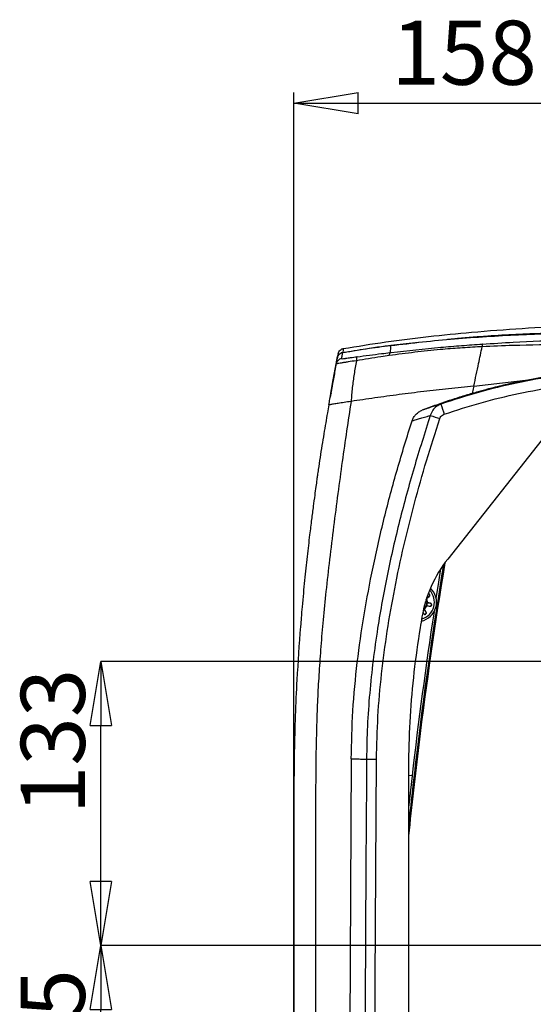
# Model space of a CAD drawing. Units: millimetres. Extents: x 0 to 420, y 0 to 297.
# Drawn here: x 248 to 272, y 204 to 250 of the extents above; entities that cross this region are included whole.
import ezdxf

# ---------------------------------------------------------------- set-up
doc = ezdxf.new("R2010")
doc.units = ezdxf.units.MM
doc.header["$PDSIZE"] = -1
doc.layers.add('1', color=179, linetype='Continuous')
doc.styles.add('SLDTEXTSTYLE2', font='TXT', dxfattribs={"width": 0.605})
doc.dimstyles.new('SLDDIMSTYLE0', dxfattribs={"dimtxt": 3, "dimasz": 3, "dimexe": 0, "dimexo": 0.0625, "dimgap": 0.75, "dimtad": 1, "dimtoh": 1, "dimlfac": 10, "dimrnd": 1e-09, "dimzin": 12, "dimdsep": 46, "dimtxsty": 'SLDTEXTSTYLE2', "dimblk1": 'CLOSED', "dimblk2": 'CLOSED', "dimsah": 1, "dimcen": 0.09, "dimadec": 0, "dimazin": 0, "dimtfac": 1, "dimtofl": 0, "dimtmove": 0, "dimatfit": 3, "dimldrblk": 'CLOSED', "dimfxl": 1, "dimtolj": 1, "dimtzin": 12, "dimarcsym": 0})

# ---------------------------------------------------------------- blocks, each defined once
blk = doc.blocks.new('_CLOSED')
at = {"color": 0, "linetype": 'ByBlock', "lineweight": -2}
for p, q in [((-1, 0.166667), (0, 0)), ((-1, 0.166667), (-1, -0.166667)), ((0, 0), (-1, -0.166667)), ((0, 0), (-1, 0))]:
    blk.add_line(p, q, dxfattribs=at)
blk = doc.blocks.new('*D10')
at = {"layer": '1', "color": 0, "lineweight": -2, "transparency": 16777216}
for p, q in [((276.031, 206.894), (251.699, 206.894)), ((251.699, 197.394), (251.699, 203.894)), ((276.031, 194.394), (251.699, 194.394))]:
    blk.add_line(p, q, dxfattribs=at)
at = {"layer": 'Defpoints', "color": 0, "transparency": 16777216}
for p in [(251.699, 206.894), (276.094, 206.894), (276.094, 194.394)]:
    blk.add_point(p, dxfattribs=at)
at = {"layer": '1', "color": 0, "lineweight": -2, "transparency": 16777216, "xscale": 3, "yscale": 3, "zscale": 3}
for p, rotation in [((251.699, 206.894), 90), ((251.699, 194.394), 270)]:
    blk.add_blockref('_CLOSED', p, dxfattribs=dict(at, rotation=rotation))
at = {"layer": '1', "color": 0, "lineweight": -2, "transparency": 16777216, "insert": (247.949, 198.974), "char_height": 3, "attachment_point": 1, "rotation": 90, "style": 'SLDTEXTSTYLE2'}
blk.add_mtext('\\A1;125', dxfattribs=at)
blk = doc.blocks.new('*D11')
at = {"layer": '1', "color": 0, "lineweight": -2, "transparency": 16777216}
for p, q in [((276.031, 220.194), (251.699, 220.194)), ((251.699, 209.894), (251.699, 217.194)), ((276.031, 206.894), (251.699, 206.894))]:
    blk.add_line(p, q, dxfattribs=at)
at = {"layer": 'Defpoints', "color": 0, "transparency": 16777216}
for p in [(251.699, 220.194), (276.094, 220.194), (276.094, 206.894)]:
    blk.add_point(p, dxfattribs=at)
at = {"layer": '1', "color": 0, "lineweight": -2, "transparency": 16777216, "xscale": 3, "yscale": 3, "zscale": 3}
for p, rotation in [((251.699, 220.194), 90), ((251.699, 206.894), 270)]:
    blk.add_blockref('_CLOSED', p, dxfattribs=dict(at, rotation=rotation))
at = {"layer": '1', "color": 0, "lineweight": -2, "transparency": 16777216, "insert": (247.949, 213.046), "char_height": 3, "attachment_point": 1, "rotation": 90, "style": 'SLDTEXTSTYLE2'}
blk.add_mtext('\\A1;133', dxfattribs=at)
blk = doc.blocks.new('*D12')
at = {"layer": '1', "transparency": 16777216}
for p, q in [((260.737, 184.724), (260.737, 246.841)), ((276.544, 234.723), (276.544, 246.841)), ((260.737, 246.341), (276.544, 246.341))]:
    blk.add_line(p, q, dxfattribs=at)
at = {"layer": '1', "transparency": 16777216, "xscale": 3, "yscale": 3, "rotation": 180.0000000000004}
blk.add_blockref('_CLOSED', (260.737, 246.341, 1.358), dxfattribs=at)
at = {"layer": '1', "transparency": 16777216, "xscale": 3, "yscale": 3}
blk.add_blockref('_CLOSED', (276.544, 246.341, 1.358), dxfattribs=at)
at = {"layer": '1', "transparency": 16777216, "insert": (265.299, 250.208), "char_height": 3, "attachment_point": 1, "style": 'SLDTEXTSTYLE2'}
blk.add_mtext('158', dxfattribs=at)

msp = doc.modelspace()

# ---------------------------------------------------------------- linework, layer by layer
at = {"color": 7, "linetype": 'Continuous', "lineweight": -2}
for p, q in [((263.3496, 234.7051), (262.9483, 234.6451)), ((265.2748, 234.9934), (264.8305, 234.9269)), ((266.5642, 235.1415), (265.2748, 234.9934)), ((269.5509, 234.938), (269.5509, 234.9379)), ((269.5509, 234.938), (269.5509, 234.938)), ((262.7485, 234.314), (262.7486, 234.3148)), ((262.4606, 232.7562), (262.6238, 233.6376)), ((269.159, 233.0903), (271.8397, 233.4081)), ((272.5628, 233.5363), (271.1486, 233.2685)), ((262.5243, 233.0922), (262.4633, 232.7562)), ((270.9005, 233.2092), (269.7516, 232.9343)), ((271.1486, 233.2685), (270.9005, 233.2092)), ((262.438, 232.5941), (262.4345, 232.5741)), ((262.4669, 232.7562), (262.4616, 232.7262)), ((262.4754, 232.7578), (262.4754, 232.7444)), ((262.4754, 232.7462), (262.4754, 232.7462)), ((262.4779, 232.7562), (262.4779, 232.7462)), ((262.4807, 232.7462), (262.4807, 232.7562)), ((267.1665, 232.1242), (266.7461, 231.9678)), ((267.6198, 232.2487), (267.5993, 232.2424)), ((272.77, 231.1127), (267.9364, 224.9901)), ((272.77, 231.1127), (267.9364, 224.9901)), ((267.9364, 224.9901), (267.9364, 224.9901)), ((266.9491, 223.1481), (267.0761, 223.2434)), ((267.0656, 223.2434), (266.9515, 223.1578)), ((267.0761, 223.2434), (267.0656, 223.2434)), ((266.8964, 222.9712), (266.8959, 222.987)), ((267.1375, 222.9196), (267.1271, 222.9196)), ((266.7332, 222.2932), (266.7332, 222.2932)), ((266.7827, 222.4892), (266.814, 222.432)), ((266.8344, 222.6625), (266.9182, 222.5091)), ((266.9286, 222.5091), (266.8415, 222.6686)), ((266.9286, 222.5091), (266.9182, 222.5091)), ((266.5831, 216.2984), (266.5334, 216.3043)), ((263.4204, 215.6332), (263.2466, 183.6839)), ((266.102, 215.5315), (266.102, 183.6411)), ((266.102, 215.5315), (266.102, 215.5315)), ((266.102, 215.5315), (266.102, 183.5412)), ((266.2678, 214.841), (266.102, 214.86)), ((266.2678, 214.841), (266.102, 213.3654))]:
    msp.add_line(p, q, dxfattribs=at)
at = {"color": 7, "linetype": 'Continuous', "lineweight": -2, "flags": 128}
for points in [[(265.278, 234.9894), (265.2696, 234.9883), (265.2611, 234.9872)], [(269.159, 233.0903), (269.1331, 232.9679), (269.0869, 232.7502)], [(267.395, 223.1536), (267.5155, 223.9146), (267.6176, 224.5463)], [(266.8501, 222.8251), (266.8777, 222.8756), (266.8964, 222.9712)], [(266.9917, 222.9712), (266.9744, 223.0879), (266.9482, 223.1533)], [(264.1369, 215.6293), (264.1315, 214.6293), (264.1096, 210.6294), (264.0229, 194.6296), (263.9674, 184.4216), (263.9633, 183.6729)], [(264.1369, 215.6293), (264.1661, 215.6291), (264.2062, 215.6289), (264.2561, 215.6286), (264.3147, 215.6283), (264.3805, 215.6279), (264.452, 215.6275), (264.5274, 215.6271), (264.605, 215.6267)], [(264.4313, 183.6703), (264.4354, 184.419), (264.492, 194.8216), (264.5483, 205.2241), (264.605, 215.6267)]]:
    msp.add_lwpolyline(points, dxfattribs=at)
at = {"color": 7, "linetype": 'Continuous', "lineweight": -2}
for centre, radius, start, end in [((275.0883, 234.4391), 7.7831, 196.34566, 200.00614), ((279.9943, 269.5439), 39.9536, 251.20774, 251.87951), ((471.4278, 191.254), 206.42, 170.667825, 173.029613), ((471.4278, 191.254), 206.37, 170.639792, 173.029584), ((272.6457, 221.2723), 6, 141.70984, 170.20342), ((272.6457, 221.2723), 6, 141.70984, 170.20342), ((266.5112, 222.9724), 0.9043, 282.16771, 46.87568), ((266.5121, 222.9722), 0.8045, 285.23032, 44.27305), ((266.5948, 222.9696), 0.3969, 301.44868, 0.22749), ((266.6426, 222.9712), 0.3278, 302.02589, 26.37049), ((471.4278, 191.254), 206.5114, 171.29005, 173.441565), ((555.9724, 181.534), 291.52, 173.149871, 173.901897), ((555.9724, 181.534), 291.47, 173.149871, 173.994598)]:
    msp.add_arc(centre, radius, start, end, dxfattribs=at)
for points, knots in [([(263.0453, 234.8493), (263.7097, 234.9583), (265.0379, 235.1762), (267.0413, 235.4242), (269.1687, 235.6362), (271.4207, 235.8075), (273.0043, 235.891), (273.7963, 235.9328)], [0, 0, 0, 0, 0.1867947, 0.373416, 0.5600015, 0.7799579, 1, 1, 1, 1]), ([(265.278, 234.9894), (265.7733, 235.0505), (266.7643, 235.1727), (268.256, 235.3111), (269.7508, 235.4213), (271.2495, 235.5044), (272.7487, 235.5648), (274.2467, 235.6044), (275.74, 235.6247), (276.7426, 235.6354), (277.2438, 235.6407)], [0, 0, 0, 0, 0.12383788, 0.24777577, 0.37290266, 0.49800919, 0.62321134, 0.74881615, 0.8744162, 1, 1, 1, 1]), ([(267.9268, 235.2947), (268.3891, 235.3355), (269.7332, 235.4542), (271.9563, 235.5704), (273.7108, 235.6151), (274.588, 235.6375)], [0, 0, 0, 0, 0.2077076, 0.6038649, 1, 1, 1, 1]), ([(274.8843, 235.6187), (274.2463, 235.6063), (272.9704, 235.5815), (271.0485, 235.5001), (269.5231, 235.4164), (268.6371, 235.338), (268.393, 235.3164)], [0, 0, 0, 0, 0.2958587, 0.5917265, 0.8875564, 1, 1, 1, 1]), ([(269.5635, 235.0629), (270.0451, 235.0933), (271.3498, 235.1755), (273.4853, 235.261), (275.5651, 235.3033), (276.8177, 235.3311), (277.2438, 235.3406)], [0, 0, 0, 0, 0.1888695, 0.5115652, 0.8338017, 1, 1, 1, 1]), ([(262.8018, 234.6081), (262.8112, 234.6407), (262.8299, 234.7059), (262.8971, 234.7845), (262.9728, 234.8321), (263.0255, 234.8446), (263.0453, 234.8493)], [0, 0, 0, 0, 0.2772635, 0.554527, 0.8317923, 1, 1, 1, 1]), ([(265.2611, 234.9872), (264.8804, 234.9357), (264.1288, 234.834), (263.3802, 234.7117), (263.0108, 234.6514)], [0, 0, 0, 0, 0.5064961, 1, 1, 1, 1]), ([(263.0254, 234.6739), (263.2815, 234.716), (263.7936, 234.8003), (264.5465, 234.9121), (265.0436, 234.979), (265.2835, 235.0112)], [0, 0, 0, 0, 0.3409765, 0.681893, 1, 1, 1, 1]), ([(263.0453, 234.8493), (263.0453, 234.8493), (263.0462, 234.8494), (263.0489, 234.8462), (263.0479, 234.8109), (263.0371, 234.7362), (263.0269, 234.6816), (263.0254, 234.6739)], [0, 0, 0, 0, 0.00000137, 0.12307593, 0.52837332, 0.93361719, 1, 1, 1, 1]), ([(269.5509, 234.9379), (269.5509, 234.9379), (269.5177, 234.9364), (269.1733, 234.9204), (268.5193, 234.8812), (267.5005, 234.7974), (266.393, 234.6838), (265.5988, 234.577), (265.2017, 234.5236)], [0, 0, 0, 0, 0.00000136, 0.02272379, 0.23563811, 0.44857308, 0.72428879, 1, 1, 1, 1]), ([(265.2298, 234.6628), (265.2298, 234.6628), (265.2505, 234.6652), (266.0419, 234.7583), (267.1599, 234.8735), (268.586, 234.9937), (269.2376, 235.0398), (269.5635, 235.0629)], [0, 0, 0, 0, 0.0000014, 0.0144937, 0.5521978, 0.7760173, 1, 1, 1, 1]), ([(265.2611, 234.9872), (265.2582, 234.9306), (265.2524, 234.8179), (265.2419, 234.69), (265.2344, 234.6731), (265.2298, 234.6628)], [0, 0, 0, 0, 0.282712, 0.5626158, 1, 1, 1, 1]), ([(269.159, 233.0903), (269.1972, 233.2704), (269.2736, 233.6307), (269.3775, 234.1205), (269.4705, 234.5592), (269.5237, 234.81), (269.5509, 234.9379)], [0, 0, 0, 0, 0.2740434, 0.5484385, 0.7697336, 1, 1, 1, 1]), ([(277.2438, 235.0976), (276.8174, 235.0899), (275.5632, 235.067), (273.4797, 235.0509), (271.3401, 235.0101), (270.0331, 234.9616), (269.5509, 234.938), (269.5509, 234.938)], [0, 0, 0, 0, 0.16599256, 0.48826262, 0.81112957, 0.99999922, 1, 1, 1, 1]), ([(269.5635, 235.0629), (269.5627, 235.0626), (269.5605, 235.0616), (269.5561, 235.0498), (269.5516, 235.0143), (269.5511, 234.9634), (269.5509, 234.938)], [0, 0, 0, 0, 0.0995115, 0.2824927, 0.6412463, 1, 1, 1, 1]), ([(262.8018, 234.6081), (262.7586, 234.3729), (262.6775, 233.9321), (262.585, 233.4268), (262.536, 233.1567), (262.5243, 233.0922)], [0, 0, 0, 0, 0.4655472, 0.8724932, 1, 1, 1, 1]), ([(262.5401, 233.1569), (262.5955, 233.4655), (262.6641, 233.8478), (262.7405, 234.2287), (262.7552, 234.3022)], [0, 0, 0, 0, 0.807079, 1, 1, 1, 1]), ([(263.6604, 234.282), (263.6604, 234.282), (263.5253, 234.2654), (263.3278, 234.2371), (263.1002, 234.199), (262.9528, 234.1726), (262.8346, 234.1512), (262.7407, 234.1357), (262.7159, 234.1354), (262.7166, 234.1393), (262.7166, 234.1393)], [0, 0, 0, 0, 0.0000038, 0.2652324, 0.3986359, 0.536142, 0.6673919, 0.8038062, 0.9999962, 1, 1, 1, 1]), ([(262.7166, 234.1393), (262.7218, 234.1675), (262.7311, 234.2186), (262.7561, 234.3556), (262.7673, 234.417)], [0, 0, 0, 0, 0.5520689, 1, 1, 1, 1]), ([(262.7673, 234.417), (262.777, 234.4507), (262.7964, 234.5183), (262.8627, 234.5991), (262.921, 234.6304), (262.9483, 234.6451)], [0, 0, 0, 0, 0.3463369, 0.6928994, 1, 1, 1, 1]), ([(262.7822, 234.4381), (262.7837, 234.4458), (262.7939, 234.4993), (262.8032, 234.5592), (262.803, 234.5764), (262.803, 234.5816)], [0, 0, 0, 0, 0.1047401, 0.7284417, 1, 1, 1, 1]), ([(262.9483, 234.6451), (262.9538, 234.6453), (262.9647, 234.6457), (262.9843, 234.6475), (263.0012, 234.6498), (263.0088, 234.6511), (263.0108, 234.6514)], [0, 0, 0, 0, 0.3592652, 0.7218071, 0.9290226, 1, 1, 1, 1]), ([(263.0108, 234.6514), (263.0108, 234.6514), (262.9986, 234.586), (262.9759, 234.4604), (262.9696, 234.4095), (262.9662, 234.3816)], [0, 0, 0, 0, 0.0000035, 0.4509535, 1, 1, 1, 1]), ([(262.9662, 234.3816), (262.9734, 234.3791), (262.9906, 234.3731), (263.0733, 234.3828), (263.1583, 234.3947), (263.165, 234.3956)], [0, 0, 0, 0, 0.3977134, 0.9522262, 1, 1, 1, 1]), ([(263.165, 234.3956), (263.2367, 234.4057), (263.3869, 234.4268), (263.5888, 234.4545), (263.6944, 234.469)], [0, 0, 0, 0, 0.47751316, 1, 1, 1, 1]), ([(263.6604, 234.282), (263.6235, 234.0752), (263.5501, 233.6645), (263.4663, 233.0243), (263.4298, 232.5921), (263.4116, 232.3761)], [0, 0, 0, 0, 0.3366229, 0.6686512, 1, 1, 1, 1]), ([(265.2017, 234.5236), (265.0723, 234.505), (264.5564, 234.4306), (264.0432, 234.3474), (263.6605, 234.282), (263.6604, 234.282)], [0, 0, 0, 0, 0.2507043, 0.9999962, 1, 1, 1, 1]), ([(263.6944, 234.469), (264.0768, 234.5191), (264.5873, 234.586), (265.1008, 234.6476), (265.2298, 234.6628), (265.2298, 234.6628)], [0, 0, 0, 0, 0.7490489, 0.9999962, 1, 1, 1, 1]), ([(265.2298, 234.6628), (265.2243, 234.659), (265.2143, 234.6521), (265.2039, 234.6046), (265.2025, 234.5532), (265.2017, 234.5236)], [0, 0, 0, 0, 0.33889446, 0.61899223, 1, 1, 1, 1]), ([(262.3706, 232.2136), (262.3867, 232.3045), (262.4218, 232.5034), (262.4768, 232.8119), (262.5356, 233.1402), (262.5954, 233.4717), (262.6558, 233.8051), (262.6963, 234.0279), (262.7166, 234.1393)], [0, 0, 0, 0, 0.1415041, 0.3097318, 0.4804145, 0.652837, 0.8262737, 1, 1, 1, 1]), ([(277.2438, 233.9359), (277.2438, 233.9359), (276.8353, 233.9317), (276.0174, 233.8947), (274.5936, 233.7662), (272.9692, 233.5818), (271.161, 233.2525), (269.3708, 232.8203), (268.2042, 232.4395), (267.6198, 232.2487)], [0, 0, 0, 0, 0.0000006, 0.1249589, 0.2502133, 0.4372207, 0.6247754, 0.8120318, 1, 1, 1, 1]), ([(267.7749, 231.7764), (268.3473, 231.9633), (269.4943, 232.3378), (271.2536, 232.7625), (273.0358, 233.0878), (274.6333, 233.2669), (276.0341, 233.3987), (276.8362, 233.4235), (277.2377, 233.4359)], [0, 0, 0, 0, 0.1872502, 0.3752219, 0.5624767, 0.7504087, 0.8751054, 1, 1, 1, 1]), ([(269.159, 233.0903), (268.7658, 233.0513), (267.9792, 232.9734), (266.8107, 232.8397), (265.6587, 232.6955), (264.5239, 232.5415), (263.7824, 232.4313), (263.4116, 232.3761)], [0, 0, 0, 0, 0.19997164, 0.39995758, 0.5999605, 0.7999764, 1, 1, 1, 1]), ([(270.9185, 233.2183), (270.8246, 233.1972), (270.6286, 233.153), (270.2618, 233.0651), (269.8338, 232.9565), (269.3387, 232.8225), (268.7785, 232.6601), (268.1534, 232.4645), (267.4963, 232.2441), (267.0513, 232.0787), (266.8338, 231.9978)], [0, 0, 0, 0, 0.0877923, 0.1833733, 0.2891815, 0.4070814, 0.5384761, 0.6844225, 0.8457167, 1, 1, 1, 1]), ([(262.4616, 232.7262), (262.4558, 232.6938), (262.4479, 232.6498), (262.4401, 232.6058), (262.438, 232.5941)], [0, 0, 0, 0, 0.73421648, 1, 1, 1, 1]), ([(262.4606, 232.7562), (262.4606, 232.7562), (262.4606, 232.7562), (262.4607, 232.7562), (262.4607, 232.7562), (262.4608, 232.7562), (262.4609, 232.7562), (262.4611, 232.7562), (262.4612, 232.7562), (262.4615, 232.7562), (262.4617, 232.7562), (262.462, 232.7562), (262.4622, 232.7562), (262.4625, 232.7562), (262.4627, 232.7562), (262.4629, 232.7562), (262.4631, 232.7562), (262.4632, 232.7562), (262.4633, 232.7562), (262.4633, 232.7562)], [0, 0, 0, 0, 0.03172795, 0.07256286, 0.11339778, 0.15423269, 0.23590252, 0.27673744, 0.35840727, 0.39924218, 0.48091202, 0.52174693, 0.60341676, 0.68508659, 0.72592151, 0.80759134, 0.84842625, 0.92421313, 1, 1, 1, 1]), ([(262.4659, 232.7562), (262.4658, 232.7562), (262.4657, 232.7562), (262.4655, 232.7562), (262.4654, 232.7562), (262.4651, 232.7562), (262.465, 232.7562), (262.4648, 232.7562), (262.4647, 232.7562), (262.4646, 232.7562), (262.4645, 232.7562), (262.4644, 232.7562), (262.4643, 232.7562), (262.4642, 232.7562), (262.4641, 232.7562), (262.464, 232.7562), (262.4638, 232.7562), (262.4636, 232.7562), (262.4634, 232.7562), (262.4633, 232.7562)], [0, 0, 0, 0, 0.0317279, 0.0725629, 0.1133978, 0.1542327, 0.2359025, 0.2767374, 0.3584073, 0.3992422, 0.480912, 0.5217469, 0.6034168, 0.6850866, 0.7259215, 0.8075913, 0.8484263, 0.9242131, 1, 1, 1, 1]), ([(262.4779, 232.7462), (262.4778, 232.7462), (262.4775, 232.7462), (262.4764, 232.7462), (262.4755, 232.7462), (262.4754, 232.7462), (262.4754, 232.7462)], [0, 0, 0, 0, 0.176223, 0.5032766, 0.8303342, 1, 1, 1, 1]), ([(262.4779, 232.7462), (262.4781, 232.7462), (262.4787, 232.7462), (262.479, 232.7462), (262.4796, 232.7462), (262.4804, 232.7462), (262.4807, 232.7462)], [0, 0, 0, 0, 0.1758968, 0.5023449, 0.8287969, 1, 1, 1, 1]), ([(262.3706, 232.2136), (262.3485, 232.0879), (262.2994, 231.8084), (262.2211, 231.3563), (262.1347, 230.8478), (262.0459, 230.3082), (261.9583, 229.7526), (261.8891, 229.2866), (261.8397, 228.9387), (261.8026, 228.6723), (261.7602, 228.3617), (261.7048, 227.9483), (261.6372, 227.4362), (261.5575, 226.8197), (261.4809, 226.2076), (261.4114, 225.6273), (261.3517, 225.1058), (261.2927, 224.5592), (261.2345, 223.9869), (261.177, 223.385), (261.1243, 222.7995), (261.08, 222.2817), (260.9868, 221.1426), (260.8452, 219.054), (260.7324, 215.9687), (260.7365, 212.5917), (260.7388, 210.2709), (260.7375, 209.0081), (260.7373, 208.8039), (260.7372, 208.6012), (260.737, 208.4002), (260.7369, 208.2008), (260.7367, 208.003), (260.7365, 207.5215), (260.7366, 206.8072), (260.737, 205.8723), (260.7374, 204.8092), (260.7373, 203.608), (260.7371, 202.3375), (260.7371, 201.223), (260.7371, 200.2562), (260.7371, 199.3883), (260.737, 198.6191), (260.737, 197.9488), (260.737, 197.3772), (260.737, 196.9044), (260.7371, 196.5399), (260.7371, 196.276), (260.7371, 196.1078), (260.7371, 196.0155), (260.7371, 195.9784), (260.7371, 195.9698), (260.7371, 195.9675), (260.7371, 195.9668), (260.7371, 195.9666), (260.7371, 195.9665), (260.7371, 195.9664), (260.7371, 195.9664), (260.7371, 195.9664), (260.7371, 195.9664), (260.7371, 195.9664), (260.7371, 195.9663), (260.7371, 195.9663), (260.7371, 195.9662), (260.7371, 195.9659), (260.7371, 195.9654), (260.7371, 195.9645), (260.7371, 195.9626), (260.7371, 195.9588), (260.7371, 195.9513), (260.7371, 195.9362), (260.7371, 195.906), (260.7371, 195.8456), (260.7371, 195.7249), (260.7371, 195.4834), (260.7372, 195.0004), (260.7372, 194.034), (260.7372, 192.1022), (260.7373, 190.3245), (260.7374, 188.9842), (260.7374, 188.6386), (260.7374, 188.3128), (260.7374, 188.0068), (260.7374, 187.7206), (260.7374, 187.4544), (260.7374, 187.2085), (260.7374, 186.916), (260.7375, 186.6006), (260.7375, 186.2856), (260.7375, 186.0422), (260.7375, 185.8404), (260.7375, 185.6503), (260.7375, 185.4611), (260.7375, 185.273), (260.7375, 185.086), (260.7375, 184.9002), (260.7375, 184.4465), (260.7375, 184.0547), (260.7375, 183.7245)], [0, 0, 0, 0, 0.0078783, 0.0175228, 0.0283345, 0.0397232, 0.051292, 0.063062, 0.0688133, 0.0729838, 0.0796746, 0.0881693, 0.0987388, 0.1115661, 0.1265521, 0.1368292, 0.147656, 0.1589646, 0.1707717, 0.1831744, 0.196304, 0.2070681, 0.2152621, 0.2668771, 0.3363158, 0.4058457, 0.4753802, 0.4796175, 0.4838216, 0.4879924, 0.49213, 0.4962344, 0.5003057, 0.5043438, 0.5259617, 0.544416, 0.5620699, 0.5916031, 0.6185854, 0.64052, 0.6604186, 0.6782823, 0.6941131, 0.7079117, 0.7196768, 0.7294069, 0.7371014, 0.7421887, 0.7457003, 0.7474873, 0.7478871, 0.7479882, 0.7480182, 0.7480286, 0.7480327, 0.7480343, 0.7480356, 0.7480357, 0.7480357, 0.7480359, 0.7480361, 0.7480366, 0.7480377, 0.7480398, 0.7480439, 0.7480522, 0.7480689, 0.7481022, 0.7481688, 0.7483019, 0.7485683, 0.749101, 0.7501663, 0.7522969, 0.7565577, 0.7650781, 0.782118, 0.8162309, 0.8843632, 0.8918816, 0.898993, 0.9056991, 0.9119993, 0.917891, 0.9233705, 0.9284335, 0.9330761, 0.9414285, 0.9479112, 0.9525272, 0.9564576, 0.9603706, 0.9642644, 0.9681368, 0.9719862, 0.975811, 0.9796099, 1, 1, 1, 1]), ([(263.4116, 232.3761), (263.3418, 231.9157), (263.1995, 230.9767), (262.9936, 229.5381), (262.7896, 228.0464), (262.5917, 226.5194), (262.4055, 224.9929), (262.2413, 223.5353), (262.1041, 222.1743), (261.9957, 220.9165), (261.9113, 219.7233), (261.847, 218.5771), (261.7856, 216.993), (261.7528, 214.9242), (261.7443, 212.3609), (261.7539, 209.7645), (261.7482, 204.0958), (261.7513, 198.6368), (261.7513, 193.3875), (261.7514, 191.42), (261.7509, 189.6121), (261.7527, 187.9791), (261.7499, 186.8375), (261.7497, 186.0223), (261.7511, 185.5142), (261.7538, 185.0655), (261.7575, 184.6797), (261.761, 184.3632), (261.7653, 184.0397), (261.7686, 183.8233), (261.7703, 183.7123)], [0, 0, 0, 0, 0.02865548, 0.05843217, 0.08941183, 0.12128703, 0.15316931, 0.18403009, 0.211535, 0.23732913, 0.2617029, 0.28512603, 0.30796352, 0.35923608, 0.41241623, 0.46567819, 0.51898059, 0.76119828, 0.80155201, 0.84195294, 0.88225286, 0.91278836, 0.94242781, 0.95248931, 0.96294532, 0.97368895, 0.9800954, 0.98668382, 0.99316589, 1, 1, 1, 1]), ([(263.4116, 232.3761), (263.301, 232.3593), (263.0822, 232.326), (262.8055, 232.2828), (262.5744, 232.2464), (262.4049, 232.2192), (262.3821, 232.2155), (262.3706, 232.2136)], [0, 0, 0, 0, 0.1906778, 0.3771146, 0.561388, 0.7783803, 1, 1, 1, 1]), ([(267.5993, 232.2424), (267.5993, 232.2424), (267.5428, 232.225), (267.3973, 232.1848), (267.1847, 232.1141), (266.96, 232.0411), (266.7832, 231.9806), (266.7585, 231.9721), (266.7461, 231.9678)], [0, 0, 0, 0, 0.0000014, 0.1041718, 0.2824887, 0.4615713, 0.730707, 1, 1, 1, 1]), ([(267.6198, 232.2487), (267.5527, 232.2186), (267.4064, 232.1529), (267.2234, 231.9705), (267.1572, 231.8042), (267.1238, 231.7201)], [0, 0, 0, 0, 0.2947962, 0.6433866, 1, 1, 1, 1]), ([(267.1238, 231.7201), (266.8632, 230.903), (266.3418, 229.2677), (265.6705, 226.7871), (265.0949, 224.286), (264.6971, 222.1018), (264.4363, 220.2413), (264.2753, 218.711), (264.1653, 217.1731), (264.1464, 216.1439), (264.1369, 215.6293)], [0, 0, 0, 0, 0.1565921, 0.3133792, 0.4690882, 0.6251084, 0.7185866, 0.8120618, 0.9060336, 1, 1, 1, 1]), ([(264.605, 215.6267), (264.6199, 216.2929), (264.6498, 217.6254), (264.8304, 219.6235), (265.0942, 221.6176), (265.4459, 223.6184), (265.8741, 225.618), (266.3758, 227.6173), (266.9365, 229.6039), (267.3576, 230.9158), (267.5681, 231.5718)], [0, 0, 0, 0, 0.1227532, 0.245521, 0.369417, 0.4933205, 0.6197251, 0.7461346, 0.8730657, 1, 1, 1, 1]), ([(266.2697, 231.467), (266.2697, 231.467), (266.2698, 231.4671), (266.3143, 231.4813), (266.4869, 231.5344), (266.7169, 231.6043), (266.9293, 231.6649), (267.0742, 231.706), (267.1238, 231.7201)], [0, 0, 0, 0, 0.0036272, 0.2731819, 0.5459384, 0.725615, 0.9061606, 1, 1, 1, 1]), ([(267.5681, 231.5718), (267.5826, 231.604), (267.6116, 231.6684), (267.6877, 231.7383), (267.7473, 231.7644), (267.7749, 231.7764)], [0, 0, 0, 0, 0.35068933, 0.70062046, 1, 1, 1, 1]), ([(263.4204, 215.6332), (263.4375, 216.3867), (263.4717, 217.8938), (263.6878, 220.1464), (264.0082, 222.3863), (264.4341, 224.6455), (264.9553, 226.92), (265.5621, 229.2089), (266.0338, 230.7144), (266.2697, 231.467)], [0, 0, 0, 0, 0.1399782, 0.2799704, 0.4200813, 0.5602234, 0.7069356, 0.8535023, 1, 1, 1, 1]), ([(267.0247, 223.3707), (267.0278, 223.371), (267.0383, 223.372), (267.0561, 223.3643), (267.0742, 223.3495), (267.0863, 223.3299), (267.0922, 223.3082), (267.0918, 223.2859), (267.0849, 223.2648), (267.0749, 223.2509), (267.0675, 223.245), (267.0656, 223.2434)], [0, 0, 0, 0, 0.0590606, 0.1993254, 0.3282287, 0.4490588, 0.5672682, 0.6882042, 0.8161797, 0.953847, 1, 1, 1, 1]), ([(267.0761, 223.2434), (267.0818, 223.2488), (267.0932, 223.2595), (267.1021, 223.2832), (267.1029, 223.3085), (267.0959, 223.332), (267.0831, 223.3511), (267.0662, 223.3644), (267.0494, 223.3714), (267.039, 223.3711), (267.035, 223.371)], [0, 0, 0, 0, 0.1480969, 0.296639, 0.436953, 0.5659016, 0.6867741, 0.8050249, 0.9260034, 1, 1, 1, 1]), ([(266.954, 222.8181), (267.0038, 222.8067), (267.0558, 222.7948), (267.1078, 222.7829), (267.11, 222.7824)], [0, 0, 0, 0, 0.9573599, 1, 1, 1, 1]), ([(266.989, 222.9511), (267.0297, 222.9418), (267.0757, 222.9313), (267.1217, 222.9208), (267.1271, 222.9196)], [0, 0, 0, 0, 0.88324918, 1, 1, 1, 1]), ([(267.1375, 222.9196), (267.1353, 222.9201), (267.086, 222.9314), (267.0365, 222.9427), (266.9893, 222.9534)], [0, 0, 0, 0, 0.0448802, 1, 1, 1, 1]), ([(267.11, 222.7824), (267.1175, 222.7816), (267.1326, 222.7799), (267.1548, 222.789), (267.1727, 222.8054), (267.1838, 222.8266), (267.188, 222.8494), (267.1855, 222.8715), (267.1771, 222.8916), (267.163, 222.9081), (267.1488, 222.9165), (267.1398, 222.919), (267.1375, 222.9196)], [0, 0, 0, 0, 0.1196718, 0.2396642, 0.3530091, 0.4571731, 0.5548144, 0.6503391, 0.7480685, 0.8514873, 0.9627385, 1, 1, 1, 1]), ([(267.1271, 222.9196), (267.1343, 222.917), (267.1486, 222.912), (267.1655, 222.894), (267.1754, 222.8713), (267.1775, 222.8471), (267.1725, 222.8245), (267.1618, 222.8053), (267.1464, 222.7908), (267.129, 222.782), (267.1173, 222.7818), (267.1121, 222.7818)], [0, 0, 0, 0, 0.1282725, 0.2568885, 0.3783792, 0.4900294, 0.5946879, 0.6970779, 0.8018309, 0.9126822, 1, 1, 1, 1]), ([(266.7332, 222.2932), (266.7038, 222.1201), (266.558, 221.259), (266.3439, 219.7045), (266.1466, 217.6218), (266.1169, 216.229), (266.102, 215.5315)], [0, 0, 0, 0, 0.0774677, 0.3854102, 0.692248, 1, 1, 1, 1]), ([(266.7332, 222.2932), (266.7038, 222.1201), (266.558, 221.259), (266.3439, 219.7045), (266.1466, 217.6218), (266.1169, 216.229), (266.102, 215.5315)], [0, 0, 0, 0, 0.0774677, 0.3854102, 0.692248, 1, 1, 1, 1]), ([(266.814, 222.432), (266.8185, 222.4255), (266.8276, 222.4124), (266.8491, 222.4015), (266.8727, 222.3994), (266.8952, 222.4059), (266.9139, 222.4191), (266.9277, 222.4369), (266.936, 222.458), (266.938, 222.4808), (266.9342, 222.4981), (266.9297, 222.5069), (266.9286, 222.5091)], [0, 0, 0, 0, 0.1196347, 0.2396292, 0.3529768, 0.4571433, 0.5547858, 0.6503105, 0.7480386, 0.8514552, 0.9627039, 1, 1, 1, 1]), ([(266.9182, 222.5091), (266.9213, 222.5017), (266.9275, 222.4867), (266.9264, 222.4606), (266.9174, 222.4365), (266.9018, 222.4174), (266.8827, 222.4054), (266.8667, 222.4002), (266.8582, 222.401), (266.8562, 222.4013)], [0, 0, 0, 0, 0.1761003, 0.35273, 0.5195757, 0.672907, 0.8166351, 0.9572458, 1, 1, 1, 1]), ([(263.4204, 215.6332), (263.4253, 215.6332), (263.4349, 215.6331), (263.5134, 215.6327), (263.6465, 215.632), (263.845, 215.6309), (264.0396, 215.6298), (264.1369, 215.6293)], [0, 0, 0, 0, 0.187171, 0.3737185, 0.5602657, 0.7801127, 1, 1, 1, 1])]:
    msp.add_open_spline(points, degree=3, knots=knots, dxfattribs=at)
for points in [[(262.9662, 234.3816), (262.936, 234.3741), (262.8756, 234.3593), (262.7996, 234.3034), (262.7415, 234.2291), (262.7249, 234.1693), (262.7166, 234.1393)], [(263.6944, 234.469), (263.6885, 234.4661), (263.6769, 234.4605), (263.6652, 234.42), (263.6588, 234.3607), (263.6599, 234.3082), (263.6604, 234.282)], [(266.2697, 231.467), (266.2917, 231.5225), (266.3358, 231.6335), (266.4468, 231.7755), (266.5831, 231.8935), (266.6918, 231.943), (266.7461, 231.9678)]]:
    msp.add_open_spline(points, degree=3, dxfattribs=at)

# ---------------------------------------------------------------- dimensions: what is measured, and where the dimension line sits
at = {"layer": '1'}
dim = msp.add_linear_dim(base=(276.5438, 246.3413), p1=(260.7375, 183.7245), p2=(276.5438, 233.7233), text='158', dimstyle='SLDDIMSTYLE0', dxfattribs=at)
dim.commit()
dim.dimension.update_dxf_attribs({"geometry": '*D12', "text_midpoint": (268.7366, 246.3413), "dimtype": 160})
at = {"layer": '1', "lineweight": -2}
for base, p1, p2, picture, middle in [((251.6992, 220.194), (276.0938, 206.894), (276.0938, 220.194), '*D11', (251.6992, 215.1633)), ((251.6992, 206.894), (276.0938, 194.394), (276.0938, 206.894), '*D10', (251.6992, 201.0916))]:
    dim = msp.add_linear_dim(base=base, p1=p1, p2=p2, angle=90, dimstyle='SLDDIMSTYLE0', dxfattribs=at)
    dim.commit()
    dim.dimension.update_dxf_attribs({"geometry": picture, "text_midpoint": middle, "dimtype": 160})

doc.saveas('drawing.dxf')
